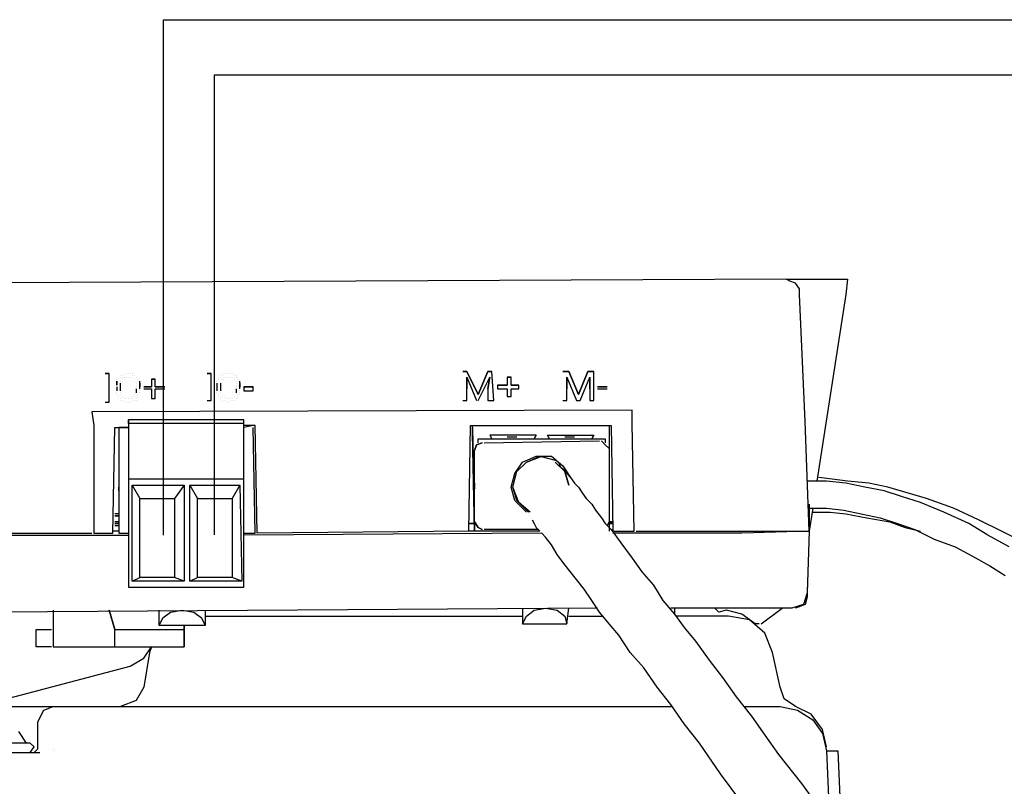
# Model space of a CAD drawing. Units: millimetres. Extents: x 14303 to 50279, y 2942 to 12698.
# Drawn here: x 15221 to 15377, y 9853 to 9975 of the extents above; entities that cross this region are included whole.
import ezdxf

# ---------------------------------------------------------------- set-up
doc = ezdxf.new("R2010")
doc.units = ezdxf.units.MM
doc.layers.add('AIRZONE HARDWARE', color=7, linetype='Continuous')

msp = doc.modelspace()

# ---------------------------------------------------------------- linework, layer by layer
at = {"layer": 'AIRZONE HARDWARE', "color": 1}
msp.add_line((15243.57, 9975.36), (16474.56, 9975.36), dxfattribs=at)
at = {"layer": 'AIRZONE HARDWARE', "color": 7}
for p, q in [((15251.71, 9966.57), (16481.92, 9966.57)), ((15342.72, 9934.07), (15207.98, 9933.45)), ((15343.33, 9933.76), (15342.72, 9934.07)), ((15342.72, 9934.07), (15352.52, 9934.07)), ((15344.25, 9933.45), (15343.33, 9933.76)), ((15344.87, 9932.54), (15344.25, 9933.45)), ((15352.52, 9934.07), (15352.22, 9931.62)), ((15344.87, 9931.62), (15344.87, 9932.54)), ((15345.78, 9911.41), (15344.87, 9931.62)), ((15352.22, 9931.62), (15347.62, 9901.91)), ((15234.93, 9919.06), (15234.31, 9919.06)), ((15234.31, 9919.06), (15234.93, 9919.06)), ((15234.93, 9914.47), (15234.93, 9919.06)), ((15237.37, 9919.06), (15237.37, 9919.06)), ((15237.37, 9919.06), (15237.37, 9919.06)), ((15237.68, 9919.06), (15237.68, 9919.06)), ((15237.68, 9919.06), (15237.68, 9919.06)), ((15237.99, 9919.06), (15237.99, 9919.06)), ((15237.99, 9919.06), (15237.99, 9919.06)), ((15238.29, 9919.06), (15238.29, 9919.06)), ((15238.29, 9919.06), (15238.29, 9919.06)), ((15238.6, 9919.06), (15238.6, 9919.06)), ((15251.16, 9919.06), (15250.54, 9919.06)), ((15250.54, 9919.06), (15251.16, 9919.06)), ((15251.16, 9914.77), (15251.16, 9919.06)), ((15252.99, 9919.06), (15252.99, 9919.06)), ((15253.3, 9919.06), (15253.3, 9919.06)), ((15253.3, 9919.06), (15253.3, 9919.06)), ((15253.3, 9919.06), (15253.3, 9919.06)), ((15253.61, 9919.06), (15253.61, 9919.06)), ((15253.61, 9919.06), (15253.61, 9919.06)), ((15253.91, 9919.06), (15253.91, 9919.06)), ((15253.91, 9919.06), (15253.91, 9919.06)), ((15254.22, 9919.06), (15254.22, 9919.06)), ((15254.22, 9919.06), (15254.22, 9919.06)), ((15254.52, 9919.06), (15254.52, 9919.06)), ((15254.52, 9919.06), (15254.52, 9919.06)), ((15291.89, 9919.37), (15291.27, 9919.37)), ((15291.27, 9919.37), (15291.89, 9919.37)), ((15293.72, 9915.69), (15291.89, 9919.37)), ((15291.89, 9919.37), (15293.72, 9915.69)), ((15291.89, 9919.37), (15291.89, 9919.37)), ((15295.25, 9919.37), (15293.72, 9915.69)), ((15293.72, 9915.69), (15295.25, 9919.37)), ((15295.87, 9919.37), (15295.25, 9919.37)), ((15295.25, 9919.37), (15295.87, 9919.37)), ((15295.25, 9919.37), (15295.25, 9919.37)), ((15296.17, 9914.77), (15295.87, 9919.37)), ((15308.12, 9919.37), (15307.2, 9919.37)), ((15307.2, 9919.37), (15308.12, 9919.37)), ((15309.65, 9915.69), (15308.12, 9919.37)), ((15308.12, 9919.37), (15309.65, 9915.69)), ((15308.12, 9919.37), (15308.12, 9919.37)), ((15311.18, 9919.37), (15309.65, 9915.69)), ((15309.65, 9915.69), (15311.18, 9919.37)), ((15312.1, 9919.37), (15311.18, 9919.37)), ((15311.18, 9919.37), (15312.1, 9919.37)), ((15311.18, 9919.37), (15311.18, 9919.37)), ((15312.1, 9914.77), (15312.1, 9919.37)), ((15236.15, 9918.14), (15236.15, 9918.14)), ((15236.15, 9918.14), (15236.15, 9918.14)), ((15236.15, 9917.84), (15236.15, 9917.22)), ((15236.15, 9917.22), (15236.15, 9917.84)), ((15236.15, 9917.84), (15236.15, 9917.84)), ((15236.46, 9918.45), (15236.46, 9918.45)), ((15236.46, 9918.45), (15236.46, 9918.45)), ((15236.76, 9918.76), (15236.76, 9918.76)), ((15236.76, 9918.76), (15236.76, 9918.76)), ((15236.76, 9918.45), (15236.76, 9918.45)), ((15236.76, 9918.45), (15236.76, 9918.45)), ((15236.76, 9917.84), (15236.76, 9917.84)), ((15236.76, 9916.92), (15236.76, 9917.53)), ((15236.76, 9917.53), (15236.76, 9917.53)), ((15236.76, 9917.53), (15236.76, 9917.53)), ((15237.07, 9918.76), (15237.07, 9918.76)), ((15237.07, 9918.76), (15237.07, 9918.76)), ((15237.07, 9918.45), (15237.07, 9918.45)), ((15237.07, 9918.14), (15237.07, 9918.14)), ((15237.07, 9918.14), (15237.07, 9918.14)), ((15237.37, 9918.45), (15237.37, 9918.45)), ((15237.37, 9918.45), (15237.37, 9918.45)), ((15237.68, 9918.45), (15237.68, 9918.45)), ((15237.99, 9918.45), (15237.99, 9918.45)), ((15238.29, 9918.45), (15238.29, 9918.45)), ((15238.29, 9918.45), (15238.29, 9918.45)), ((15238.6, 9918.76), (15238.6, 9918.76)), ((15238.6, 9918.45), (15238.6, 9918.45)), ((15238.6, 9918.45), (15238.6, 9918.45)), ((15238.91, 9918.76), (15238.91, 9918.76)), ((15238.91, 9918.76), (15238.91, 9918.76)), ((15238.91, 9918.76), (15238.91, 9918.76)), ((15238.91, 9918.14), (15238.91, 9918.14)), ((15238.91, 9918.14), (15238.91, 9918.14)), ((15238.91, 9917.84), (15238.91, 9917.84)), ((15239.21, 9918.45), (15239.21, 9918.45)), ((15239.21, 9918.45), (15239.21, 9918.45)), ((15239.21, 9918.45), (15239.21, 9918.45)), ((15239.21, 9917.53), (15239.21, 9917.53)), ((15239.52, 9918.14), (15239.52, 9918.14)), ((15239.52, 9918.14), (15239.52, 9918.14)), ((15239.52, 9918.14), (15239.52, 9918.14)), ((15239.52, 9917.84), (15239.52, 9917.84)), ((15239.82, 9917.22), (15239.82, 9917.84)), ((15239.82, 9917.84), (15239.82, 9917.84)), ((15239.82, 9917.53), (15239.82, 9916.92)), ((15242.27, 9918.14), (15241.66, 9918.14)), ((15241.66, 9918.14), (15242.27, 9918.14)), ((15241.66, 9918.14), (15241.66, 9916.92)), ((15242.27, 9916.92), (15242.27, 9918.14)), ((15252.07, 9917.84), (15252.07, 9917.84)), ((15252.07, 9917.84), (15252.07, 9917.84)), ((15252.07, 9917.53), (15252.07, 9916.92)), ((15252.07, 9917.53), (15252.07, 9917.53)), ((15252.38, 9918.45), (15252.38, 9918.45)), ((15252.38, 9918.45), (15252.38, 9918.45)), ((15252.38, 9918.14), (15252.38, 9918.14)), ((15252.38, 9918.14), (15252.38, 9918.14)), ((15252.69, 9918.76), (15252.69, 9918.76)), ((15252.69, 9918.45), (15252.69, 9918.45)), ((15252.69, 9917.84), (15252.69, 9917.84)), ((15252.69, 9917.84), (15252.69, 9917.84)), ((15252.69, 9916.92), (15252.69, 9917.53)), ((15252.69, 9917.53), (15252.69, 9917.53)), ((15252.99, 9918.76), (15252.99, 9918.76)), ((15252.99, 9918.76), (15252.99, 9918.76)), ((15252.99, 9918.14), (15252.99, 9918.14)), ((15252.99, 9918.14), (15252.99, 9918.14)), ((15253.3, 9918.45), (15253.3, 9918.45)), ((15253.3, 9918.45), (15253.3, 9918.45)), ((15253.61, 9918.45), (15253.61, 9918.45)), ((15253.61, 9918.45), (15253.61, 9918.45)), ((15253.91, 9918.45), (15253.91, 9918.45)), ((15254.22, 9918.45), (15254.22, 9918.45)), ((15254.22, 9918.45), (15254.22, 9918.45)), ((15254.52, 9918.45), (15254.52, 9918.45)), ((15254.52, 9918.45), (15254.52, 9918.45)), ((15254.83, 9918.76), (15254.83, 9918.76)), ((15254.83, 9918.76), (15254.83, 9918.76)), ((15254.83, 9918.14), (15254.83, 9918.14)), ((15254.83, 9918.14), (15254.83, 9918.14)), ((15255.14, 9918.76), (15255.14, 9918.76)), ((15255.14, 9918.76), (15255.14, 9918.76)), ((15255.14, 9918.45), (15255.14, 9918.45)), ((15255.14, 9917.84), (15255.14, 9917.84)), ((15255.14, 9917.53), (15255.14, 9917.53)), ((15255.44, 9918.45), (15255.44, 9918.45)), ((15255.44, 9918.45), (15255.44, 9918.45)), ((15255.44, 9918.14), (15255.44, 9918.14)), ((15255.75, 9918.14), (15255.75, 9918.14)), ((15255.75, 9917.22), (15255.75, 9917.84)), ((15255.75, 9917.84), (15255.75, 9917.84)), ((15255.75, 9917.84), (15255.75, 9917.84)), ((15255.75, 9917.53), (15255.75, 9916.92)), ((15291.89, 9916.61), (15291.89, 9918.45)), ((15291.89, 9918.45), (15293.42, 9914.77)), ((15291.89, 9918.45), (15291.89, 9918.45)), ((15291.89, 9918.45), (15291.89, 9916.61)), ((15293.72, 9914.77), (15295.56, 9918.45)), ((15295.56, 9918.45), (15295.25, 9916.61)), ((15295.25, 9916.61), (15295.56, 9918.45)), ((15295.56, 9918.45), (15295.56, 9918.45)), ((15298.93, 9918.45), (15298.32, 9918.45)), ((15298.32, 9918.45), (15298.32, 9917.22)), ((15298.32, 9918.45), (15298.93, 9918.45)), ((15298.93, 9917.22), (15298.93, 9918.45)), ((15307.81, 9916.61), (15307.81, 9918.45)), ((15307.81, 9918.45), (15309.34, 9914.77)), ((15307.81, 9918.45), (15307.81, 9918.45)), ((15307.81, 9918.45), (15307.81, 9916.61)), ((15309.95, 9914.77), (15311.49, 9918.45)), ((15311.49, 9918.45), (15311.49, 9916.61)), ((15311.49, 9918.45), (15311.49, 9918.45)), ((15311.49, 9916.61), (15311.49, 9918.45)), ((15236.15, 9917.22), (15236.15, 9917.22)), ((15236.15, 9916.92), (15236.15, 9916.31)), ((15236.15, 9916.92), (15236.15, 9916.92)), ((15236.15, 9916.61), (15236.15, 9916.61)), ((15236.15, 9916.31), (15236.15, 9916.31)), ((15236.15, 9916), (15236.15, 9916)), ((15236.76, 9916.31), (15236.76, 9916.92)), ((15236.76, 9916), (15236.76, 9916)), ((15239.21, 9917.22), (15239.21, 9917.22)), ((15239.21, 9917.22), (15239.21, 9917.22)), ((15239.21, 9916.92), (15239.21, 9916.92)), ((15239.21, 9916.61), (15239.21, 9916)), ((15239.21, 9916), (15239.21, 9916)), ((15239.82, 9916.61), (15239.82, 9917.22)), ((15239.82, 9916.92), (15239.82, 9916.92)), ((15239.82, 9916.92), (15239.82, 9916.92)), ((15239.82, 9916.31), (15239.82, 9916.31)), ((15239.82, 9916), (15239.82, 9916)), ((15240.44, 9916.92), (15240.44, 9916.92)), ((15241.66, 9916.92), (15240.44, 9916.92)), ((15240.44, 9916.92), (15241.66, 9916.92)), ((15240.44, 9916.61), (15241.66, 9916.61)), ((15241.66, 9916.92), (15241.66, 9916.92)), ((15241.66, 9916.61), (15241.66, 9915.08)), ((15242.27, 9916.92), (15243.81, 9916.92)), ((15243.81, 9916.92), (15242.27, 9916.92)), ((15242.27, 9916.92), (15242.27, 9916.92)), ((15242.27, 9915.08), (15242.27, 9916.61)), ((15242.27, 9916.61), (15243.81, 9916.61)), ((15243.81, 9916.61), (15243.81, 9916.61)), ((15252.07, 9917.22), (15252.07, 9917.22)), ((15252.07, 9916.92), (15252.07, 9916.31)), ((15252.07, 9916.92), (15252.07, 9916.92)), ((15252.07, 9916.31), (15252.07, 9916.31)), ((15252.07, 9916), (15252.07, 9916)), ((15252.69, 9916.31), (15252.69, 9916.92)), ((15252.69, 9916), (15252.69, 9916)), ((15255.14, 9917.22), (15255.14, 9917.22)), ((15255.14, 9917.22), (15255.14, 9917.22)), ((15255.14, 9916.92), (15255.14, 9916.92)), ((15255.14, 9916.61), (15255.14, 9916)), ((15255.14, 9916), (15255.14, 9916)), ((15255.14, 9916), (15255.14, 9916)), ((15255.75, 9916.61), (15255.75, 9917.22)), ((15255.75, 9916.92), (15255.75, 9916.92)), ((15255.75, 9916.92), (15255.75, 9916.92)), ((15255.75, 9916.31), (15255.75, 9916.31)), ((15255.75, 9916), (15255.75, 9916)), ((15257.89, 9916.92), (15256.36, 9916.92)), ((15256.36, 9916.92), (15256.36, 9916.31)), ((15256.36, 9916.92), (15257.89, 9916.92)), ((15256.36, 9916.31), (15257.89, 9916.31)), ((15257.89, 9916.31), (15257.89, 9916.92)), ((15291.89, 9914.77), (15291.89, 9916.61)), ((15295.25, 9916.61), (15295.25, 9914.77)), ((15298.32, 9917.22), (15296.79, 9917.22)), ((15296.79, 9917.22), (15296.79, 9916.61)), ((15296.79, 9917.22), (15298.32, 9917.22)), ((15296.79, 9916.61), (15298.32, 9916.61)), ((15298.32, 9917.22), (15298.32, 9917.22)), ((15298.32, 9916.61), (15298.32, 9915.39)), ((15300.15, 9917.22), (15298.93, 9917.22)), ((15298.93, 9917.22), (15298.93, 9917.22)), ((15298.93, 9917.22), (15300.15, 9917.22)), ((15298.93, 9915.39), (15298.93, 9916.61)), ((15298.93, 9916.61), (15300.15, 9916.61)), ((15300.15, 9916.61), (15300.15, 9917.22)), ((15307.81, 9914.77), (15307.81, 9916.61)), ((15311.49, 9916.61), (15311.49, 9914.77)), ((15314.24, 9916.92), (15312.71, 9916.92)), ((15312.71, 9916.92), (15314.24, 9916.92)), ((15312.71, 9916.92), (15312.71, 9916.92)), ((15312.71, 9916.61), (15314.24, 9916.61)), ((15314.24, 9916.61), (15314.24, 9916.61)), ((15234.31, 9914.47), (15234.93, 9914.47)), ((15236.15, 9915.69), (15236.15, 9915.69)), ((15236.46, 9915.39), (15236.46, 9915.39)), ((15236.76, 9915.69), (15236.76, 9915.69)), ((15236.76, 9915.08), (15236.76, 9915.08)), ((15236.76, 9914.77), (15236.76, 9914.77)), ((15237.07, 9915.39), (15237.07, 9915.39)), ((15237.07, 9915.39), (15237.07, 9915.39)), ((15237.07, 9914.77), (15237.07, 9914.77)), ((15237.37, 9915.08), (15237.37, 9915.08)), ((15237.37, 9915.08), (15237.37, 9915.08)), ((15237.37, 9914.47), (15237.37, 9914.47)), ((15237.68, 9915.08), (15237.68, 9915.08)), ((15237.68, 9914.47), (15237.68, 9914.47)), ((15237.99, 9915.08), (15237.99, 9915.08)), ((15237.99, 9915.08), (15237.99, 9915.08)), ((15237.99, 9914.47), (15237.99, 9914.47)), ((15238.29, 9915.08), (15238.29, 9915.08)), ((15238.29, 9914.47), (15238.29, 9914.47)), ((15238.6, 9915.39), (15238.6, 9915.39)), ((15238.6, 9915.08), (15238.6, 9915.08)), ((15238.6, 9914.77), (15238.6, 9914.77)), ((15238.91, 9915.69), (15238.91, 9915.69)), ((15238.91, 9915.69), (15238.91, 9915.69)), ((15238.91, 9915.39), (15238.91, 9915.39)), ((15238.91, 9914.77), (15238.91, 9914.77)), ((15239.21, 9915.08), (15239.21, 9915.08)), ((15239.21, 9914.77), (15239.21, 9914.77)), ((15239.52, 9915.69), (15239.52, 9915.69)), ((15239.52, 9915.39), (15239.52, 9915.39)), ((15241.66, 9915.08), (15242.27, 9915.08)), ((15250.54, 9914.77), (15251.16, 9914.77)), ((15252.38, 9915.69), (15252.38, 9915.69)), ((15252.38, 9915.39), (15252.38, 9915.39)), ((15252.69, 9915.08), (15252.69, 9915.08)), ((15252.99, 9915.69), (15252.99, 9915.69)), ((15252.99, 9915.69), (15252.99, 9915.69)), ((15252.99, 9915.39), (15252.99, 9915.39)), ((15252.99, 9914.77), (15252.99, 9914.77)), ((15253.3, 9915.39), (15253.3, 9915.39)), ((15253.3, 9914.77), (15253.3, 9914.77)), ((15253.3, 9914.77), (15253.3, 9914.77)), ((15253.61, 9915.08), (15253.61, 9915.08)), ((15253.61, 9915.08), (15253.61, 9915.08)), ((15253.61, 9914.47), (15253.61, 9914.47)), ((15253.91, 9915.08), (15253.91, 9915.08)), ((15253.91, 9914.47), (15253.91, 9914.47)), ((15254.22, 9915.08), (15254.22, 9915.08)), ((15254.22, 9915.08), (15254.22, 9915.08)), ((15254.22, 9914.77), (15254.22, 9914.77)), ((15254.52, 9915.08), (15254.52, 9915.08)), ((15254.52, 9914.77), (15254.52, 9914.77)), ((15254.83, 9915.39), (15254.83, 9915.39)), ((15254.83, 9915.39), (15254.83, 9915.39)), ((15254.83, 9914.77), (15254.83, 9914.77)), ((15255.14, 9915.69), (15255.14, 9915.69)), ((15255.14, 9915.08), (15255.14, 9915.08)), ((15255.44, 9915.39), (15255.44, 9915.39)), ((15255.44, 9915.08), (15255.44, 9915.08)), ((15255.75, 9915.69), (15255.75, 9915.69)), ((15291.27, 9914.77), (15291.89, 9914.77)), ((15293.42, 9914.77), (15293.42, 9914.77)), ((15293.72, 9915.69), (15293.72, 9915.69)), ((15295.25, 9914.77), (15296.17, 9914.77)), ((15298.32, 9915.39), (15298.93, 9915.39)), ((15307.2, 9914.77), (15307.81, 9914.77)), ((15309.34, 9914.77), (15309.95, 9914.77)), ((15309.65, 9915.69), (15309.65, 9915.69)), ((15311.49, 9914.77), (15312.1, 9914.77)), ((15318.22, 9913.24), (15232.17, 9912.94)), ((15232.17, 9912.94), (15232.48, 9910.79)), ((15318.22, 9911.1), (15318.22, 9913.24)), ((15256.36, 9911.71), (15237.99, 9911.71)), ((15237.99, 9911.71), (15237.99, 9906.81)), ((15237.99, 9911.1), (15237.99, 9911.71)), ((15256.36, 9911.1), (15237.99, 9911.1)), ((15237.99, 9911.1), (15237.99, 9902.22)), ((15256.36, 9911.1), (15256.36, 9911.71)), ((15256.36, 9902.22), (15256.36, 9911.1)), ((15318.53, 9893.95), (15318.22, 9911.1)), ((15346.4, 9893.95), (15345.78, 9911.41)), ((15232.48, 9910.79), (15232.48, 9893.64)), ((15235.54, 9893.64), (15235.84, 9910.49)), ((15235.84, 9910.49), (15237.99, 9910.49)), ((15236.46, 9910.49), (15236.46, 9910.49)), ((15237.99, 9910.49), (15236.46, 9910.49)), ((15236.46, 9910.49), (15236.46, 9909.26)), ((15236.46, 9910.49), (15236.46, 9910.49)), ((15236.46, 9910.18), (15236.46, 9893.64)), ((15236.46, 9910.18), (15236.46, 9910.18)), ((15257.89, 9910.79), (15256.36, 9910.49)), ((15258.2, 9910.79), (15256.36, 9910.79)), ((15257.89, 9910.79), (15257.89, 9910.79)), ((15258.2, 9893.64), (15257.89, 9910.49)), ((15257.89, 9910.49), (15257.89, 9910.49)), ((15258.51, 9893.64), (15258.2, 9910.79)), ((15292.19, 9893.95), (15292.5, 9910.79)), ((15292.5, 9910.79), (15314.85, 9910.79)), ((15292.8, 9909.57), (15292.8, 9910.79)), ((15292.8, 9910.79), (15303.22, 9910.79)), ((15292.8, 9910.79), (15292.8, 9910.79)), ((15292.8, 9910.79), (15292.8, 9910.79)), ((15292.8, 9910.49), (15293.11, 9893.95)), ((15292.8, 9910.49), (15292.8, 9910.49)), ((15293.11, 9893.95), (15292.8, 9909.57)), ((15303.22, 9910.79), (15304.14, 9910.79)), ((15303.22, 9910.49), (15303.22, 9910.49)), ((15303.22, 9910.49), (15303.22, 9910.49)), ((15304.14, 9910.79), (15314.55, 9910.79)), ((15304.14, 9910.79), (15304.14, 9910.79)), ((15314.55, 9910.79), (15314.55, 9893.95)), ((15314.55, 9910.79), (15314.55, 9910.79)), ((15314.55, 9910.79), (15314.55, 9910.79)), ((15314.85, 9910.79), (15315.16, 9893.95)), ((15236.46, 9909.26), (15236.46, 9893.64)), ((15293.42, 9907.73), (15294.34, 9908.04)), ((15294.34, 9908.04), (15293.42, 9907.73)), ((15293.72, 9908.04), (15293.72, 9908.65)), ((15293.72, 9908.65), (15313.94, 9908.65)), ((15294.64, 9908.04), (15313.02, 9908.34)), ((15294.64, 9908.04), (15294.64, 9908.04)), ((15302.91, 9909.26), (15295.56, 9909.26)), ((15295.56, 9909.26), (15295.87, 9908.65)), ((15298.32, 9908.96), (15299.85, 9908.96)), ((15298.32, 9908.96), (15298.32, 9908.96)), ((15298.32, 9908.96), (15298.32, 9908.96)), ((15298.32, 9908.65), (15298.32, 9908.65)), ((15298.32, 9908.65), (15298.32, 9908.65)), ((15299.85, 9908.96), (15299.85, 9908.96)), ((15300.15, 9908.65), (15300.15, 9908.65)), ((15302.91, 9909.26), (15302.6, 9908.65)), ((15302.6, 9908.65), (15302.91, 9909.26)), ((15305.05, 9908.65), (15304.75, 9909.26)), ((15304.75, 9909.26), (15312.1, 9909.26)), ((15307.5, 9908.96), (15309.04, 9908.96)), ((15307.5, 9908.96), (15307.5, 9908.96)), ((15307.5, 9908.96), (15307.5, 9908.96)), ((15307.5, 9908.65), (15307.5, 9908.65)), ((15307.5, 9908.65), (15307.5, 9908.65)), ((15309.04, 9908.96), (15309.04, 9908.96)), ((15309.34, 9908.65), (15309.34, 9908.65)), ((15312.1, 9909.26), (15311.79, 9908.65)), ((15311.79, 9908.65), (15312.1, 9909.26)), ((15313.32, 9908.34), (15313.94, 9907.73)), ((15313.94, 9908.65), (15313.94, 9908.04)), ((15314.85, 9908.34), (15314.85, 9908.34)), ((15237.99, 9906.81), (15237.99, 9888.13)), ((15293.11, 9906.81), (15293.42, 9907.73)), ((15293.42, 9907.73), (15293.11, 9906.81)), ((15293.11, 9895.48), (15293.11, 9906.81)), ((15313.94, 9907.73), (15314.55, 9907.12)), ((15314.55, 9907.12), (15314.55, 9895.48)), ((15299.54, 9903.14), (15300.77, 9904.97)), ((15299.85, 9903.44), (15301.38, 9904.97)), ((15299.85, 9903.44), (15301.38, 9904.97)), ((15300.77, 9904.97), (15302.91, 9905.89)), ((15301.38, 9904.97), (15303.83, 9905.89)), ((15301.38, 9904.97), (15303.52, 9905.89)), ((15302.91, 9905.89), (15305.36, 9905.89)), ((15303.52, 9905.89), (15305.97, 9905.28)), ((15305.36, 9905.89), (15307.2, 9904.36)), ((15307.5, 9903.44), (15305.97, 9904.97)), ((15305.97, 9904.97), (15307.5, 9903.44)), ((15305.97, 9904.97), (15305.97, 9904.97)), ((15306.28, 9904.97), (15306.28, 9904.97)), ((15299.24, 9900.99), (15299.85, 9903.44)), ((15299.24, 9900.99), (15299.85, 9903.44)), ((15306.89, 9904.06), (15306.59, 9904.67)), ((15306.59, 9904.67), (15306.59, 9904.67)), ((15307.5, 9903.75), (15306.89, 9904.06)), ((15307.2, 9904.36), (15308.42, 9902.52)), ((15307.81, 9903.14), (15307.5, 9903.75)), ((15308.12, 9901.3), (15307.5, 9903.44)), ((15307.5, 9903.44), (15308.12, 9901.3)), ((15314.55, 9904.06), (15314.55, 9904.06)), ((15256.36, 9902.22), (15237.99, 9902.22)), ((15237.99, 9902.22), (15237.99, 9885.07)), ((15256.36, 9885.07), (15256.36, 9902.22)), ((15298.93, 9900.99), (15299.54, 9903.14)), ((15308.42, 9902.52), (15307.81, 9903.14)), ((15308.42, 9902.52), (15309.04, 9901.61)), ((15349.15, 9901.91), (15346.09, 9901.91)), ((15350.07, 9902.22), (15347.93, 9902.52)), ((15352.22, 9901.61), (15349.15, 9901.91)), ((15352.52, 9901.91), (15350.07, 9902.22)), ((15355.89, 9901.61), (15352.52, 9901.91)), ((15236.46, 9901.3), (15236.46, 9900.38)), ((15236.46, 9900.99), (15236.46, 9900.99)), ((15236.46, 9900.38), (15236.46, 9900.99)), ((15238.6, 9885.99), (15238.6, 9901.3)), ((15238.6, 9901.3), (15246.87, 9901.3)), ((15238.6, 9901.3), (15239.82, 9899.16)), ((15246.87, 9901.3), (15245.34, 9899.16)), ((15246.87, 9901.3), (15246.87, 9885.99)), ((15247.79, 9885.99), (15247.79, 9901.3)), ((15247.79, 9901.3), (15255.75, 9901.3)), ((15247.79, 9901.3), (15249.01, 9899.16)), ((15255.75, 9901.3), (15254.52, 9899.16)), ((15255.75, 9901.3), (15256.06, 9885.99)), ((15293.11, 9901.61), (15293.11, 9900.69)), ((15293.11, 9901.3), (15293.11, 9901.3)), ((15293.11, 9900.69), (15293.11, 9901.3)), ((15299.54, 9898.85), (15298.93, 9900.99)), ((15300.15, 9898.54), (15299.24, 9900.99)), ((15299.85, 9898.85), (15299.24, 9900.99)), ((15309.04, 9901.61), (15309.65, 9900.99)), ((15309.65, 9900.99), (15310.26, 9900.07)), ((15355.28, 9900.99), (15352.22, 9901.61)), ((15358.34, 9900.38), (15355.28, 9900.99)), ((15358.95, 9900.99), (15355.89, 9901.61)), ((15361.1, 9899.46), (15358.34, 9900.38)), ((15362.02, 9900.07), (15358.95, 9900.99)), ((15239.82, 9886.6), (15239.82, 9899.16)), ((15239.82, 9899.16), (15245.34, 9899.16)), ((15245.34, 9899.16), (15245.34, 9886.6)), ((15249.01, 9886.6), (15249.01, 9899.16)), ((15249.01, 9899.16), (15254.52, 9899.16)), ((15254.52, 9899.16), (15254.52, 9886.6)), ((15301.38, 9897.01), (15299.54, 9898.85)), ((15301.69, 9897.01), (15299.85, 9898.85)), ((15310.26, 9900.07), (15310.87, 9899.16)), ((15310.87, 9899.16), (15311.79, 9898.24)), ((15364.16, 9898.54), (15361.1, 9899.46)), ((15365.08, 9899.16), (15362.02, 9900.07)), ((15369.37, 9897.62), (15365.08, 9899.16)), ((15301.99, 9897.01), (15300.15, 9898.54)), ((15301.38, 9897.32), (15301.38, 9897.32)), ((15301.38, 9897.32), (15301.38, 9897.32)), ((15301.38, 9897.32), (15301.38, 9897.32)), ((15301.38, 9897.01), (15301.38, 9897.01)), ((15311.79, 9898.24), (15312.4, 9897.32)), ((15312.4, 9897.32), (15313.32, 9896.09)), ((15346.4, 9898.54), (15346.4, 9898.54)), ((15346.4, 9898.54), (15346.4, 9898.54)), ((15346.4, 9898.24), (15346.4, 9893.95)), ((15346.4, 9897.62), (15349.15, 9897.62)), ((15347.01, 9897.62), (15346.4, 9893.95)), ((15347.01, 9897.01), (15349.77, 9897.01)), ((15349.15, 9897.62), (15351.91, 9897.32)), ((15349.77, 9897.01), (15352.22, 9896.71)), ((15351.91, 9897.32), (15354.67, 9896.71)), ((15367.83, 9897.01), (15364.16, 9898.54)), ((15371.82, 9895.17), (15367.83, 9897.01)), ((15373.35, 9895.79), (15369.37, 9897.62)), ((15236.46, 9896.71), (15235.84, 9896.71)), ((15236.46, 9896.4), (15235.84, 9896.4)), ((15235.84, 9896.4), (15236.46, 9896.4)), ((15236.46, 9895.48), (15235.84, 9895.48)), ((15236.46, 9896.4), (15236.46, 9896.4)), ((15236.46, 9896.4), (15236.46, 9896.4)), ((15236.46, 9896.4), (15236.46, 9896.4)), ((15293.11, 9895.48), (15293.72, 9894.56)), ((15293.72, 9894.56), (15293.11, 9895.48)), ((15301.69, 9896.71), (15301.69, 9896.71)), ((15301.69, 9896.4), (15301.69, 9896.4)), ((15301.99, 9896.09), (15301.99, 9896.09)), ((15302.3, 9895.79), (15302.6, 9895.17)), ((15313.32, 9896.09), (15313.94, 9895.17)), ((15314.55, 9895.48), (15314.24, 9894.87)), ((15315.16, 9895.48), (15314.55, 9895.48)), ((15314.55, 9895.48), (15315.16, 9895.48)), ((15315.16, 9895.48), (15315.16, 9895.48)), ((15352.22, 9896.71), (15355.58, 9896.09)), ((15354.67, 9896.71), (15357.73, 9896.09)), ((15355.58, 9896.09), (15359.26, 9895.48)), ((15357.73, 9896.09), (15360.48, 9895.17)), ((15359.26, 9895.48), (15361.71, 9894.56)), ((15377.02, 9893.95), (15373.35, 9895.79)), ((15236.46, 9893.95), (15235.54, 9893.95)), ((15236.46, 9895.17), (15235.84, 9895.17)), ((15235.84, 9894.87), (15236.46, 9894.87)), ((15236.46, 9894.87), (15235.84, 9894.87)), ((15236.46, 9894.87), (15235.84, 9894.87)), ((15236.46, 9893.95), (15236.46, 9893.95)), ((15236.46, 9893.95), (15236.46, 9893.95)), ((15292.19, 9893.95), (15258.51, 9893.64)), ((15293.11, 9895.17), (15292.19, 9895.17)), ((15292.19, 9895.17), (15293.11, 9895.17)), ((15292.19, 9895.17), (15293.11, 9895.17)), ((15293.11, 9893.95), (15292.19, 9893.95)), ((15303.52, 9893.95), (15293.11, 9893.95)), ((15293.72, 9894.56), (15294.34, 9894.26)), ((15294.34, 9894.26), (15293.72, 9894.56)), ((15303.22, 9894.26), (15294.64, 9894.26)), ((15302.6, 9895.17), (15302.91, 9894.56)), ((15302.91, 9894.56), (15303.52, 9893.95)), ((15303.52, 9893.95), (15303.52, 9893.95)), ((15313.94, 9895.17), (15314.85, 9894.26)), ((15314.55, 9895.17), (15315.16, 9895.17)), ((15315.16, 9895.17), (15314.55, 9895.17)), ((15314.85, 9894.26), (15316.39, 9892.11)), ((15315.16, 9894.26), (15315.16, 9894.26)), ((15315.16, 9894.26), (15315.16, 9894.26)), ((15315.16, 9893.95), (15315.16, 9893.95)), ((15315.16, 9893.95), (15318.53, 9893.95)), ((15315.16, 9893.95), (15315.16, 9893.95)), ((15315.16, 9893.95), (15315.16, 9893.95)), ((15318.53, 9893.95), (15318.53, 9893.95)), ((15318.84, 9893.95), (15335.68, 9893.95)), ((15335.68, 9893.95), (15346.4, 9893.95)), ((15346.4, 9893.95), (15335.68, 9893.64)), ((15344.56, 9893.95), (15344.56, 9893.95)), ((15346.4, 9893.95), (15346.09, 9884.15)), ((15360.48, 9895.17), (15363.24, 9894.26)), ((15361.71, 9894.56), (15364.16, 9893.95)), ((15363.24, 9894.26), (15366.3, 9892.72)), ((15374.88, 9893.34), (15371.82, 9895.17)), ((15380.7, 9892.11), (15377.02, 9893.95)), ((15215.33, 9893.64), (15232.17, 9893.64)), ((15215.33, 9893.34), (15237.99, 9893.34)), ((15232.17, 9893.64), (15232.17, 9893.64)), ((15232.48, 9893.64), (15235.54, 9893.64)), ((15235.54, 9893.34), (15235.54, 9893.34)), ((15236.46, 9893.64), (15237.99, 9893.64)), ((15303.83, 9893.64), (15256.36, 9893.34)), ((15256.36, 9893.64), (15258.2, 9893.64)), ((15258.51, 9893.64), (15258.51, 9893.64)), ((15258.51, 9893.64), (15258.51, 9893.64)), ((15292.19, 9893.64), (15292.19, 9893.64)), ((15304.44, 9893.03), (15303.83, 9893.64)), ((15305.36, 9891.81), (15304.44, 9893.03)), ((15335.68, 9893.64), (15315.16, 9893.64)), ((15366.3, 9892.72), (15369.67, 9891.5)), ((15378.25, 9891.5), (15374.88, 9893.34)), ((15306.28, 9890.27), (15305.36, 9891.81)), ((15316.39, 9892.11), (15318.22, 9889.66)), ((15369.67, 9891.5), (15372.43, 9889.97)), ((15307.2, 9889.05), (15306.28, 9890.27)), ((15318.22, 9889.66), (15319.75, 9887.52)), ((15372.43, 9889.97), (15375.18, 9888.44)), ((15237.99, 9888.13), (15237.99, 9885.07)), ((15308.12, 9887.82), (15307.2, 9889.05)), ((15309.34, 9886.29), (15308.12, 9887.82)), ((15375.18, 9888.44), (15377.63, 9886.91)), ((15238.6, 9885.99), (15239.82, 9886.6)), ((15245.34, 9886.6), (15239.82, 9886.6)), ((15246.87, 9885.99), (15245.34, 9886.6)), ((15247.79, 9885.99), (15249.01, 9886.6)), ((15254.52, 9886.6), (15249.01, 9886.6)), ((15256.06, 9885.99), (15254.52, 9886.6)), ((15310.57, 9884.76), (15309.34, 9886.29)), ((15319.75, 9887.52), (15321.59, 9885.37)), ((15237.99, 9885.07), (15256.36, 9885.07)), ((15246.87, 9885.99), (15238.6, 9885.99)), ((15256.06, 9885.99), (15247.79, 9885.99)), ((15311.79, 9882.92), (15310.57, 9884.76)), ((15321.59, 9885.37), (15323.12, 9882.92)), ((15346.09, 9885.07), (15346.09, 9885.07)), ((15346.09, 9885.07), (15346.09, 9883.54)), ((15313.02, 9881.09), (15311.79, 9882.92)), ((15323.12, 9882.92), (15324.96, 9880.78)), ((15346.09, 9884.15), (15345.48, 9882.31)), ((15346.09, 9883.54), (15345.78, 9882.31)), ((15312.71, 9881.7), (15215.63, 9881.09)), ((15226.04, 9881.39), (15226.04, 9875.58)), ((15235.84, 9878.33), (15234.93, 9881.39)), ((15234.93, 9881.39), (15235.84, 9878.33)), ((15242.89, 9878.94), (15242.89, 9881.39)), ((15244.72, 9881.09), (15246.56, 9881.39)), ((15246.56, 9881.39), (15248.4, 9881.09)), ((15250.24, 9881.39), (15250.24, 9878.94)), ((15300.77, 9881.7), (15300.77, 9879.25)), ((15301.38, 9880.47), (15302.6, 9881.39)), ((15302.6, 9881.39), (15304.44, 9881.7)), ((15304.44, 9881.7), (15306.28, 9881.39)), ((15306.28, 9881.39), (15307.5, 9880.47)), ((15307.81, 9879.25), (15308.12, 9881.7)), ((15335.37, 9881.7), (15324.35, 9881.7)), ((15324.96, 9881.7), (15324.96, 9880.78)), ((15332, 9881.09), (15331.39, 9881.7)), ((15333.23, 9881.39), (15332, 9881.09)), ((15335.68, 9880.78), (15333.23, 9881.39)), ((15343.64, 9881.7), (15335.37, 9881.7)), ((15338.74, 9879.25), (15342.11, 9881.7)), ((15345.48, 9882.31), (15343.64, 9881.7)), ((15345.78, 9882.31), (15344.25, 9881.7)), ((15344.25, 9881.7), (15344.25, 9881.7)), ((15242.89, 9878.94), (15243.5, 9880.17)), ((15243.5, 9880.17), (15244.72, 9881.09)), ((15248.4, 9881.09), (15249.62, 9880.17)), ((15249.62, 9880.17), (15250.24, 9878.94)), ((15250.24, 9880.47), (15300.77, 9880.47)), ((15300.77, 9879.25), (15301.38, 9880.47)), ((15307.5, 9880.47), (15307.81, 9879.25)), ((15308.12, 9880.47), (15313.63, 9880.47)), ((15314.55, 9879.25), (15313.02, 9881.09)), ((15324.96, 9880.78), (15326.49, 9878.64)), ((15332.62, 9880.47), (15325.27, 9880.47)), ((15333.54, 9880.47), (15332.62, 9880.47)), ((15336.9, 9879.86), (15333.54, 9880.47)), ((15337.82, 9879.25), (15335.68, 9880.78)), ((15339.35, 9877.72), (15336.9, 9879.86)), ((15223.29, 9875.58), (15223.29, 9878.33)), ((15223.29, 9878.33), (15225.74, 9878.33)), ((15225.74, 9878.33), (15225.74, 9878.33)), ((15235.84, 9875.58), (15235.84, 9878.33)), ((15235.84, 9878.33), (15238.29, 9878.33)), ((15238.29, 9878.33), (15246.87, 9878.33)), ((15250.24, 9878.94), (15242.89, 9878.94)), ((15242.89, 9878.94), (15242.89, 9878.94)), ((15246.87, 9875.58), (15246.87, 9878.94)), ((15246.87, 9878.94), (15246.87, 9875.58)), ((15250.24, 9878.94), (15250.24, 9878.94)), ((15300.77, 9879.25), (15307.81, 9879.25)), ((15300.77, 9879.25), (15300.77, 9879.25)), ((15307.81, 9879.25), (15307.81, 9879.25)), ((15316.08, 9877.41), (15314.55, 9879.25)), ((15326.49, 9878.64), (15328.33, 9876.49)), ((15338.44, 9879.25), (15337.82, 9879.25)), ((15338.44, 9879.25), (15338.44, 9879.25)), ((15317.92, 9874.66), (15316.08, 9877.41)), ((15340.58, 9874.66), (15339.35, 9877.72)), ((15225.74, 9875.58), (15223.29, 9875.58)), ((15225.74, 9875.58), (15225.74, 9875.58)), ((15226.04, 9875.58), (15228.19, 9875.58)), ((15226.04, 9875.58), (15226.04, 9875.58)), ((15228.19, 9875.58), (15231.86, 9875.58)), ((15231.86, 9875.58), (15235.84, 9875.58)), ((15235.84, 9875.58), (15238.29, 9875.58)), ((15238.29, 9875.58), (15242.27, 9875.58)), ((15240.44, 9873.74), (15241.66, 9875.58)), ((15241.66, 9875.58), (15241.36, 9874.66)), ((15242.27, 9875.58), (15242.27, 9875.58)), ((15242.27, 9875.58), (15246.87, 9875.58)), ((15328.33, 9876.49), (15330.47, 9873.43)), ((15238.29, 9872.51), (15240.44, 9873.74)), ((15241.36, 9874.66), (15240.44, 9869.14)), ((15320.06, 9872.21), (15317.92, 9874.66)), ((15341.8, 9869.14), (15340.58, 9874.66)), ((15212.88, 9865.78), (15238.29, 9872.51)), ((15322.2, 9869.14), (15320.06, 9872.21)), ((15330.47, 9873.43), (15332.62, 9870.68)), ((15332.62, 9870.68), (15334.76, 9867.61)), ((15240.44, 9869.14), (15239.21, 9867)), ((15324.35, 9866.39), (15322.2, 9869.14)), ((15342.42, 9867.31), (15341.8, 9869.14)), ((15334.76, 9867.61), (15337.21, 9864.55)), ((15344.25, 9866.08), (15342.42, 9867.31)), ((15215.63, 9866.08), (15226.04, 9866.08)), ((15224.51, 9865.47), (15226.04, 9866.08)), ((15226.04, 9866.08), (15324.65, 9866.08)), ((15239.21, 9867), (15236.76, 9866.08)), ((15326.49, 9863.33), (15324.35, 9866.39)), ((15335.99, 9866.08), (15339.05, 9866.08)), ((15339.05, 9866.08), (15341.8, 9866.08)), ((15341.8, 9866.08), (15344.56, 9865.47)), ((15341.8, 9866.08), (15341.8, 9866.08)), ((15346.7, 9864.86), (15344.25, 9866.08)), ((15223.59, 9863.63), (15224.51, 9865.47)), ((15337.21, 9864.55), (15339.35, 9861.49)), ((15344.56, 9865.47), (15347.01, 9863.94)), ((15348.54, 9862.41), (15346.7, 9864.86)), ((15223.59, 9859.34), (15223.59, 9863.63)), ((15328.94, 9860.26), (15326.49, 9863.33)), ((15347.01, 9863.94), (15348.54, 9861.79)), ((15221.76, 9860.26), (15220.53, 9862.1)), ((15339.35, 9861.49), (15341.5, 9858.43)), ((15349.15, 9859.65), (15348.54, 9862.41)), ((15348.54, 9861.79), (15349.15, 9859.04)), ((15222.37, 9860.26), (15209.2, 9860.26)), ((15222.98, 9859.65), (15222.37, 9860.26)), ((15222.37, 9858.73), (15222.98, 9859.65)), ((15332.31, 9855.36), (15328.94, 9860.26)), ((15217.78, 9858.73), (15223.9, 9858.73)), ((15222.98, 9858.73), (15223.59, 9859.34)), ((15226.04, 9859.34), (15226.04, 9859.34)), ((15226.04, 9859.34), (15226.04, 9859.34)), ((15226.04, 9859.34), (15226.04, 9859.34)), ((15226.04, 9859.04), (15226.04, 9859.04)), ((15226.35, 9859.04), (15226.35, 9859.04)), ((15341.5, 9858.43), (15345.17, 9853.83)), ((15349.15, 9859.04), (15349.46, 9851.69)), ((15349.15, 9859.04), (15350.99, 9859.04)), ((15350.99, 9859.04), (15351.3, 9851.69)), ((15335.68, 9850.77), (15332.31, 9855.36)), ((15345.17, 9853.83), (15348.54, 9849.24))]:
    msp.add_line(p, q, dxfattribs=at)
at = {"layer": 'AIRZONE HARDWARE', "color": 1}
msp.add_lwpolyline([(15243.57, 9893.32), (15243.57, 9975.36)], dxfattribs=at)
at = {"layer": 'AIRZONE HARDWARE', "color": 7}
msp.add_lwpolyline([(15251.71, 9893.41), (15251.71, 9966.57)], dxfattribs=at)

doc.saveas('drawing.dxf')
